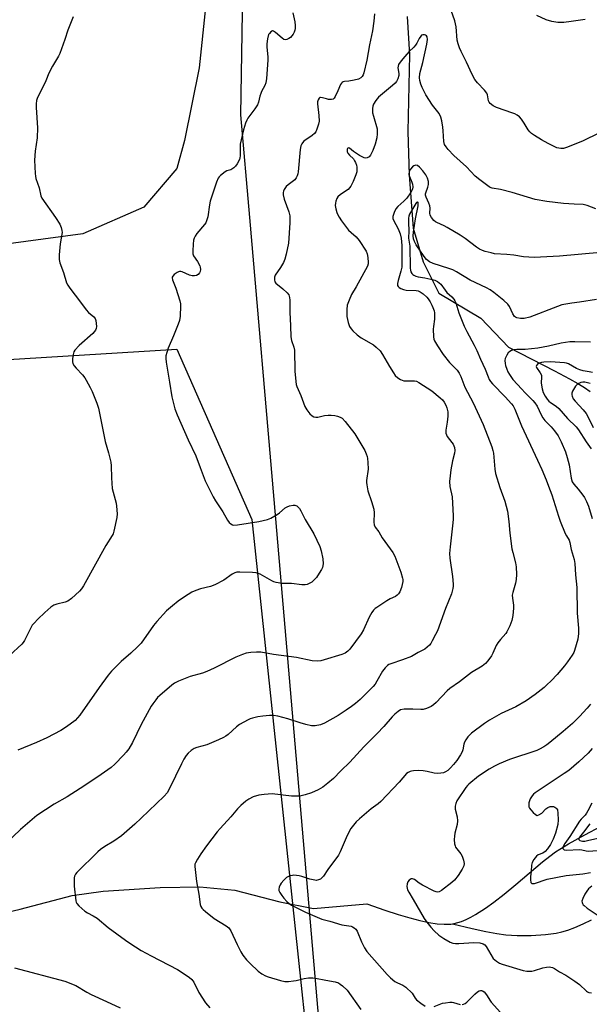
# Model space of a CAD drawing. Units: inches. Extents: x 1201768 to 1207768, y 529456 to 533456.
# Drawn here: x 1205952 to 1206176, y 529763 to 530150 of the extents above; entities that cross this region are included whole.
import ezdxf

# ---------------------------------------------------------------- set-up
doc = ezdxf.new("R2010")
doc.units = ezdxf.units.IN
doc.header["$MEASUREMENT"] = 0
for name, color, linetype in [('HYDRO-Single Line Stream', 4, 'Continuous'), ('NTRL-Farm Land', 3, 'Continuous'), ('NTRL-Pasture Land', 2, 'Continuous'), ('NTRL-Trees', 3, 'Continuous'), ('Undefined', 1, 'Continuous')]:
    doc.layers.add(name, color=color, linetype=linetype)

msp = doc.modelspace()

# ---------------------------------------------------------------- linework, layer by layer
at = {"layer": 'HYDRO-Single Line Stream'}
for points in [[(1206104.66, 530151.29), (1206105.57, 530136.27), (1206104.93, 530106.13), (1206105.39, 530088.94), (1206107, 530068.03), (1206110.95, 530054.85), (1206117.1, 530042.44), (1206133.53, 530032.68), (1206144.41, 530021.17), (1206162.53, 530011.95), (1206168.49, 530008.79), (1206171.69, 530006.95), (1206174.37, 530005.28), (1206176.59, 530003.75)], [(1206122.47, 529794.28), (1206123.14, 529794.39), (1206124.55, 529794.74), (1206126, 529795.23), (1206127.8, 529795.98), (1206129.65, 529796.89), (1206131.54, 529797.95), (1206135.44, 529800.44), (1206138.75, 529802.81), (1206142.74, 529805.91), (1206147.33, 529809.7), (1206157.86, 529818.62), (1206160.69, 529820.88), (1206162.98, 529822.56), (1206168.02, 529825.73), (1206174.43, 529829.32), (1206180.89, 529832.7), (1206201.19, 529843.03), (1206207.06, 529846.09), (1206214.21, 529845.71), (1206219.62, 529843.44), (1206229.49, 529842.55), (1206234.08, 529844.84), (1206238.92, 529847.8)], [(1205920.67, 529792.59), (1205952.42, 529800.03), (1205972.88, 529805.4), (1205985.02, 529807.16), (1206007.52, 529808.58), (1206023.06, 529808.79), (1206036.83, 529807.47), (1206054.52, 529802.86), (1206067.82, 529800.27), (1206088.74, 529802.17), (1206095.83, 529799.68), (1206101.12, 529797.92), (1206105.6, 529796.56), (1206109.6, 529795.5), (1206113.1, 529794.76), (1206116.4, 529794.27), (1206119.21, 529794.08), (1206121.79, 529794.18), (1206122.47, 529794.28)], [(1206122.47, 529794.28), (1206130.12, 529792.44), (1206135.49, 529791.25), (1206139.83, 529790.42), (1206143.42, 529789.9), (1206147.83, 529789.65), (1206153.42, 529789.68), (1206159.02, 529790.03), (1206163.21, 529790.56), (1206165.42, 529791.06), (1206167.8, 529791.8), (1206170.61, 529792.85), (1206173.85, 529794.25), (1206177.13, 529795.81)]]:
    msp.add_lwpolyline(points, dxfattribs=at)
at = {"layer": 'NTRL-Farm Land'}
msp.add_lwpolyline([(1206049.83, 530374.81), (1206036.96, 530351.22), (1206036.05, 530257.52), (1206022.75, 530131.18), (1206017.06, 530102.56), (1206013.99, 530091.46), (1206001.04, 530076.29), (1205977.05, 530065.76), (1205925.31, 530058.82), (1205765.61, 530041.85), (1205646.95, 530036.36)], dxfattribs=at)
at = {"layer": 'NTRL-Pasture Land'}
msp.add_polyline3d([(1206043.54, 529953.42, 0), (1206083.72, 529572.99, 0), (1206094.95, 529456.31, 0), (1205764.76, 529456.35, 0), (1205762.69, 529457.53, 0), (1205756.25, 529461.2, 0), (1205748.84, 529465.35, 0), (1205740.53, 529469.5, 0), (1205734.01, 529471.87, 0), (1205725.41, 529473.65, 0), (1205714.15, 529474.25, 0), (1205704.07, 529474.54, 0), (1205680.64, 529473.36, 0), (1205665.52, 529471.87, 0), (1205655.14, 529469.2, 0), (1205649.21, 529466.24, 0), (1205644.17, 529461.79, 0), (1205641.19, 529457.53, 0), (1205640.38, 529456.36, 0), (1205409.97, 529456.38, 0), (1205409.96, 529457.53, 0), (1205403.24, 529982.89, 0), (1206014.07, 530020.4, 0)], close=True, dxfattribs=at)
at = {"layer": 'NTRL-Trees'}
msp.add_polyline3d([(1206237.81, 530405.72, 0), (1206270.99, 530360.01, 0), (1206383.63, 530237.21, 0), (1206553.79, 530137.81, 0), (1206613.63, 530077.96, 0), (1206632.37, 530023.04, 0), (1206666.3, 529934.34, 0), (1206697.42, 529915.19, 0), (1206740.32, 529913.94, 0), (1206764, 529873.96, 0), (1206753.41, 529797.43, 0), (1206608.85, 529802.68, 0), (1206592.09, 529795.5, 0), (1206582.52, 529750.01, 0), (1206600.37, 529607.31, 0), (1206614.24, 529513.75, 0), (1206622.75, 529456.26, 0), (1206101.97, 529456.31, 0), (1206069.85, 529756.71, 0), (1206052.27, 529961.27, 0), (1206042.73, 530072.3, 0), (1206039.26, 530112.63, 0), (1206043.44, 530370.26, 0)], dxfattribs=at)
at = {"layer": 'Undefined'}
for points, elevation in [([(1206180, 530105.38), (1206173.9, 530102.41), (1206167.71, 530099.93), (1206166.05, 530099.4), (1206165, 530099.34), (1206164.23, 530099.46), (1206163.44, 530099.72), (1206160.05, 530101.42), (1206157.5, 530102.85), (1206154.74, 530104.52), (1206153.54, 530105.34), (1206152.92, 530105.91), (1206152.21, 530106.78), (1206150.68, 530109.34), (1206149.55, 530111), (1206148.8, 530111.82), (1206147.93, 530112.45), (1206146.98, 530112.99), (1206146.17, 530113.32), (1206139.69, 530115.47), (1206138.44, 530116.18), (1206137.32, 530117.05), (1206136.8, 530117.67), (1206136.6, 530118.16), (1206136.15, 530120.51), (1206135.91, 530121.18), (1206135.09, 530122.35), (1206132.25, 530125.25), (1206131.24, 530126.58), (1206130.2, 530128.51), (1206128.01, 530133.38), (1206125.84, 530137.63), (1206125.23, 530138.98), (1206124.68, 530140.65), (1206124.34, 530142.07), (1206123.85, 530147.34), (1206123.68, 530148.49), (1206123.38, 530149.61), (1206120.49, 530157.86)], 316), ([(1205973.22, 530151.23), (1205971.14, 530145.97), (1205969.96, 530142.26), (1205968.01, 530136.75), (1205967.51, 530135.72), (1205965.12, 530131.8), (1205963.63, 530129.08), (1205962.48, 530126.08), (1205961.81, 530124.53), (1205959.21, 530119.43), (1205958.9, 530118.34), (1205958.68, 530116.94), (1205958.71, 530115.54), (1205959.29, 530107.47), (1205959.07, 530103.58), (1205958.35, 530098.32), (1205958.01, 530094.77), (1205958.27, 530089.61), (1205958.39, 530088.47), (1205958.57, 530087.64), (1205959.89, 530083.94), (1205960.53, 530080.8), (1205960.9, 530079.82), (1205966.37, 530072.28), (1205968.06, 530069.62), (1205968.6, 530068.29), (1205968.85, 530067.17), (1205968.89, 530066.33), (1205968.08, 530061.89), (1205967.76, 530057.48), (1205967.73, 530055.73), (1205968.04, 530054.35), (1205969.39, 530050.59), (1205970.59, 530046.58), (1205971.11, 530045.58), (1205971.9, 530044.4), (1205976.19, 530038.89), (1205978.4, 530035.88), (1205979.34, 530034.84), (1205981.44, 530033.13), (1205981.93, 530032.47), (1205982.18, 530031.67), (1205982.33, 530030.51), (1205982.37, 530029.34), (1205982.28, 530028.5), (1205982.04, 530027.88), (1205981.58, 530027.24), (1205980.95, 530026.62), (1205975.58, 530021.9), (1205973.95, 530020.03), (1205973.54, 530019.34), (1205973.22, 530018.28), (1205972.97, 530016.59), (1205972.95, 530015.48), (1205973.14, 530014.72), (1205973.65, 530013.8), (1205974.39, 530012.93), (1205976.98, 530010.26), (1205977.78, 530009.19), (1205978.39, 530008.17), (1205979.94, 530005.3), (1205980.7, 530003.7), (1205982.61, 529999.12), (1205983.19, 529997.18), (1205985.84, 529984.04), (1205987.11, 529979.63), (1205988.02, 529975.93), (1205988.19, 529974.48), (1205988.32, 529969.79), (1205988.65, 529965.52), (1205988.93, 529964.09), (1205990.15, 529959.76), (1205990.35, 529958.6), (1205990.54, 529955.65), (1205990.45, 529954.2), (1205989.28, 529948.79), (1205988.94, 529947.69), (1205988.64, 529947.03), (1205986.09, 529943.13), (1205977.29, 529927.33), (1205976.53, 529926.07), (1205975.8, 529925.17), (1205972.54, 529922.25), (1205971.17, 529921.2), (1205970.14, 529920.8), (1205966.81, 529920.1), (1205965.65, 529919.65), (1205964.49, 529918.86), (1205962.07, 529916.74), (1205959.32, 529914.11), (1205957.9, 529912.63), (1205957.16, 529911.73), (1205956.41, 529910.42), (1205954.1, 529905.74), (1205953.64, 529905.01), (1205953.06, 529904.35), (1205948.22, 529899.92)], 320), ([(1206059.66, 530152.74), (1206060.41, 530149.28), (1206060.56, 530147.79), (1206060.58, 530146.6), (1206060.5, 530146.02), (1206060.22, 530145.21), (1206059.8, 530144.43), (1206059.31, 530143.7), (1206058.71, 530143.12), (1206058.04, 530142.66), (1206057.34, 530142.31), (1206056.65, 530142.19), (1206056.17, 530142.33), (1206055.47, 530142.78), (1206052.87, 530145.11), (1206052.06, 530145.63), (1206051.63, 530145.64), (1206050.99, 530145.29), (1206050.42, 530144.7), (1206050.14, 530144.23), (1206049.67, 530142.58), (1206049.38, 530140.58), (1206049.41, 530139.42), (1206049.79, 530135.36), (1206049.81, 530134.13), (1206049.24, 530126.95), (1206049, 530125.23), (1206048.64, 530124.2), (1206047.39, 530121.86), (1206047.04, 530121.05), (1206046.68, 530119.93), (1206046.18, 530117.65), (1206045.77, 530116.61), (1206044.72, 530114.96), (1206041.91, 530111.28), (1206041.52, 530110.55), (1206041.02, 530109.3), (1206040.26, 530106.76), (1206039, 530101.11), (1206038.89, 530099.67), (1206038.94, 530096.47), (1206038.85, 530095.68), (1206038.66, 530095.02), (1206037.71, 530093.31), (1206037.06, 530092.39), (1206036.5, 530091.78), (1206035.33, 530091.05), (1206033.74, 530090.55), (1206033.01, 530090.17), (1206031.21, 530088.78), (1206030.62, 530088.18), (1206030.3, 530087.72), (1206029.64, 530086.13), (1206027.15, 530078.65), (1206026.87, 530077.21), (1206026.24, 530072.52), (1206025.75, 530070.89), (1206025.38, 530070.13), (1206024.91, 530069.42), (1206021.83, 530065.91), (1206021.19, 530064.92), (1206020.83, 530064.13), (1206020.63, 530063.27), (1206020.47, 530061.79), (1206020.28, 530059.1), (1206020.33, 530057.95), (1206020.6, 530057.2), (1206022.15, 530054.91), (1206023.06, 530053.17), (1206023.22, 530052.64), (1206023.3, 530051.78), (1206023.19, 530050.93), (1206023, 530050.42), (1206022.47, 530049.82), (1206021.76, 530049.43), (1206020.94, 530049.29), (1206020.08, 530049.31), (1206018.96, 530049.56), (1206016.09, 530050.9), (1206015.6, 530051.03), (1206015.12, 530051.05), (1206014.62, 530050.9), (1206014.13, 530050.64), (1206012.98, 530049.78), (1206012.41, 530049.19), (1206012.19, 530048.76), (1206012.16, 530048.53), (1206012.3, 530047.76), (1206013.65, 530044.37), (1206015.19, 530039.43), (1206015.47, 530038.28), (1206015.52, 530037.43), (1206015.32, 530033.37), (1206015.07, 530031.67), (1206014.59, 530030.3), (1206012.75, 530025.72), (1206010.59, 530020.8), (1206010.04, 530019.14), (1206009.74, 530017.77), (1206009.7, 530016.8), (1206009.86, 530015.33), (1206011.09, 530007.39), (1206012.09, 530001.71), (1206012.46, 530000.03), (1206013.29, 529996.97), (1206014.14, 529994.55), (1206018.49, 529984.71), (1206021.5, 529978.47), (1206023.17, 529973.89), (1206025.23, 529968.64), (1206028.37, 529962.25), (1206029.24, 529960.73), (1206032.08, 529956.38), (1206033.91, 529953.15), (1206034.65, 529952.24), (1206035.26, 529951.65), (1206035.94, 529951.23), (1206036.46, 529951.13), (1206037.88, 529951.23), (1206046.33, 529952.54), (1206049.67, 529953.32), (1206050.99, 529953.87), (1206053.5, 529955.34), (1206054.44, 529956.03), (1206056.64, 529957.95), (1206057.36, 529958.41), (1206058.38, 529958.77), (1206059.73, 529959.01), (1206060.5, 529959), (1206061.2, 529958.7), (1206062.21, 529957.72), (1206062.85, 529956.77), (1206064.53, 529953.4), (1206067.88, 529947.75), (1206070.25, 529942.71), (1206070.8, 529941.06), (1206071.43, 529937.93), (1206071.55, 529935.89), (1206071.27, 529934.51), (1206070.94, 529933.74), (1206070.06, 529932.27), (1206068.95, 529930.61), (1206068.22, 529929.73), (1206067.08, 529928.78), (1206066.11, 529928.13), (1206065.34, 529927.82), (1206064.54, 529927.7), (1206063.15, 529927.72), (1206059.08, 529928.23), (1206055.3, 529928.25), (1206053.05, 529928.63), (1206052.23, 529928.87), (1206051.43, 529929.23), (1206046.79, 529931.81), (1206046, 529932.19), (1206045.18, 529932.44), (1206043.74, 529932.57), (1206038.76, 529932.66), (1206037.61, 529932.6), (1206036.81, 529932.39), (1206035.84, 529931.83), (1206032.54, 529929.48), (1206028.92, 529927.69), (1206027.32, 529927.07), (1206023.33, 529926.15), (1206021.47, 529925.45), (1206019.91, 529924.76), (1206017.04, 529923), (1206014.53, 529921.19), (1206012.3, 529919.43), (1206009.91, 529917.39), (1206006.1, 529913.27), (1206004.82, 529911.69), (1206000, 529904.71)], 318), ([(1206091.71, 530152.43), (1206091.46, 530149.5), (1206090.93, 530145.75), (1206089.76, 530140.18), (1206088.78, 530134.13), (1206087.6, 530129.17), (1206087.3, 530128.34), (1206086.91, 530127.73), (1206086.34, 530127.25), (1206085.44, 530126.74), (1206083.76, 530126.26), (1206081.69, 530125.9), (1206079.93, 530125.72), (1206079.48, 530125.62), (1206079.08, 530125.42), (1206078.73, 530125.06), (1206078.45, 530124.6), (1206077.38, 530122.05), (1206076.35, 530119.89), (1206075.89, 530119.2), (1206075.51, 530118.87), (1206074.8, 530118.69), (1206073.72, 530118.74), (1206072.89, 530118.9), (1206071.29, 530119.39), (1206070.53, 530119.49), (1206070.31, 530119.44), (1206069.95, 530119.17), (1206069.55, 530118.5), (1206069.32, 530117.7), (1206069.31, 530116.91), (1206069.86, 530112.42), (1206069.98, 530110.13), (1206069.79, 530108.98), (1206069.13, 530106.99), (1206068.64, 530105.93), (1206068.11, 530105.28), (1206067.24, 530104.56), (1206064, 530102.22), (1206063.42, 530101.65), (1206063.13, 530101.18), (1206062.84, 530100.39), (1206062.59, 530098.97), (1206061.71, 530090.26), (1206061.58, 530089.4), (1206061.35, 530088.58), (1206060.96, 530087.8), (1206060.42, 530087.12), (1206057.86, 530085.15), (1206057.05, 530084.38), (1206056.26, 530083.3), (1206055.95, 530082.59), (1206055.87, 530082.05), (1206055.9, 530081.19), (1206056.2, 530079.46), (1206058.04, 530074.52), (1206058.45, 530072.84), (1206058.48, 530070.17), (1206057.94, 530062.19), (1206057.09, 530057.86), (1206056.56, 530055.88), (1206055.94, 530054.56), (1206054.78, 530052.52), (1206052.74, 530049.49), (1206052.48, 530048.73), (1206052.38, 530047.69), (1206052.52, 530046.98), (1206053, 530046.35), (1206055.76, 530044.19), (1206057.43, 530042.64), (1206058.02, 530041.75), (1206058.37, 530040.78), (1206058.53, 530039.68), (1206058.46, 530034.92), (1206058.78, 530029.55), (1206058.89, 530025.29), (1206059.14, 530023.8), (1206060.03, 530021.16), (1206060.24, 530020.04), (1206060.37, 530011.71), (1206060.81, 530007.68), (1206061, 530006.55), (1206061.23, 530005.75), (1206062.79, 530002.19), (1206064.43, 529997.84), (1206065.13, 529996.57), (1206066.38, 529994.95), (1206067.19, 529994.16), (1206067.89, 529993.82), (1206068.65, 529993.67), (1206069.44, 529993.67), (1206072.16, 529994.31), (1206073.56, 529994.44), (1206074.69, 529994.44), (1206076.13, 529994.3), (1206077.25, 529994.1), (1206078.33, 529993.69), (1206079.07, 529993.23), (1206080.27, 529991.96), (1206084.08, 529987.1), (1206087.91, 529980.52), (1206088.51, 529979.23), (1206088.89, 529978.18), (1206089.07, 529977.33), (1206089.2, 529975.84), (1206089.27, 529973.15), (1206088.65, 529968.76), (1206088.62, 529967.89), (1206088.71, 529967.07), (1206089.19, 529964.6), (1206090.61, 529960.53), (1206091.51, 529957.42), (1206091.6, 529956.02), (1206091.49, 529952.38), (1206091.64, 529951.31), (1206092.08, 529950.4), (1206093.42, 529948.47), (1206094.84, 529946.15), (1206098.92, 529940.42), (1206099.74, 529938.9), (1206102.09, 529932.62), (1206102.81, 529930.35), (1206102.89, 529929.79), (1206102.86, 529928.98), (1206102.39, 529926.65), (1206101.67, 529924.88), (1206101.22, 529924.13), (1206100.71, 529923.59), (1206100, 529923.13), (1206097.91, 529922.14), (1206096.64, 529921.39), (1206092.71, 529918.81), (1206092.02, 529918.29), (1206091.41, 529917.69), (1206090.74, 529916.73), (1206089.72, 529914.93), (1206087.42, 529909.94), (1206086.58, 529908.43), (1206082.13, 529902.33), (1206081.34, 529901.51), (1206080.19, 529900.75), (1206078.87, 529900.23), (1206072.01, 529898.12), (1206070.65, 529897.81), (1206069.29, 529897.66), (1206067.28, 529897.81), (1206061.08, 529899.07), (1206051.99, 529900.28), (1206047.1, 529901.21), (1206045.4, 529901.22), (1206043.14, 529901.07), (1206041.25, 529900.72), (1206039.82, 529900.31), (1206037.29, 529899.18), (1206028.74, 529894.86), (1206025.8, 529893.53), (1206024.17, 529892.92), (1206019.24, 529891.56), (1206014.68, 529889.8), (1206013.15, 529889.03), (1206012, 529888.13), (1206007.33, 529884.1), (1206006.48, 529883.29), (1206005.74, 529882.44), (1206004.54, 529880.87), (1206003.91, 529879.9), (1206000, 529872.74)], 316), ([(1206174.57, 530150.13), (1206169.16, 530149.33), (1206166.23, 530149.04), (1206163.86, 530149), (1206161.56, 530149.44), (1206159.31, 530150.09), (1206155.55, 530151.73)], 318), ([(1206178.83, 530075.67), (1206175.42, 530076.95), (1206173.77, 530077.33), (1206170.36, 530077.43), (1206166.08, 530077.73), (1206159.57, 530078.49), (1206155.01, 530079.36), (1206145.95, 530082.1), (1206141.33, 530083.29), (1206138.06, 530083.78), (1206137.32, 530084.03), (1206136.82, 530084.3), (1206133.14, 530087.06), (1206131.36, 530088.53), (1206127.95, 530092.19), (1206122.93, 530096.65), (1206120.79, 530098.95), (1206119.89, 530100.04), (1206119.36, 530100.97), (1206119.01, 530102.21), (1206118.81, 530106.37), (1206118.67, 530107.84), (1206118.31, 530110.34), (1206117.9, 530111.78), (1206117.19, 530113.11), (1206114.58, 530116.46), (1206111.91, 530120.58), (1206110.47, 530123.34), (1206109.99, 530124.71), (1206109.6, 530126.11), (1206109.45, 530127.24), (1206109.63, 530128.94), (1206110.76, 530133.28), (1206112.32, 530140.43), (1206112.57, 530142.24), (1206112.44, 530143.31), (1206112.22, 530143.71), (1206111.87, 530143.95), (1206111.43, 530144.07), (1206110.74, 530144.1), (1206110.31, 530143.97), (1206109.93, 530143.66), (1206109.32, 530142.74), (1206108.47, 530140.89), (1206107.95, 530140.03), (1206107.27, 530139.27), (1206105.39, 530137.53), (1206103.64, 530135.63), (1206102.19, 530133.87), (1206101.27, 530132.49), (1206101.02, 530131.79), (1206100.97, 530131.12), (1206101.28, 530128.96), (1206101.3, 530128.15), (1206100.98, 530126.8), (1206100.47, 530125.82), (1206099.89, 530125.16), (1206098.8, 530124.16), (1206093.31, 530119.56), (1206092.25, 530118.24), (1206091.41, 530116.8), (1206091.15, 530116), (1206091.01, 530115.16), (1206090.95, 530114.3), (1206091, 530113.45), (1206091.32, 530112.06), (1206092.76, 530107.14), (1206092.88, 530106.31), (1206092.87, 530105.2), (1206092.67, 530103.54), (1206092, 530101.04), (1206091.06, 530098.57), (1206090.18, 530096.76), (1206089.64, 530096.16), (1206088.94, 530095.77), (1206088.18, 530095.63), (1206087.65, 530095.73), (1206086.86, 530096.08), (1206085.83, 530096.7), (1206083.57, 530098.22), (1206081.91, 530099.5), (1206081.38, 530099.65), (1206081.14, 530099.42), (1206081.01, 530099.02), (1206080.99, 530098.53), (1206081.08, 530098.03), (1206081.28, 530097.54), (1206081.88, 530096.78), (1206083.48, 530095.27), (1206083.95, 530094.58), (1206084.3, 530093.84), (1206084.66, 530092.8), (1206084.83, 530092.01), (1206084.88, 530091.24), (1206084.78, 530090.21), (1206084.44, 530089.08), (1206083.39, 530086.37), (1206082.46, 530084.57), (1206081.95, 530083.86), (1206081.37, 530083.31), (1206078.41, 530081.28), (1206077.38, 530080.35), (1206076.99, 530079.66), (1206076.61, 530078.63), (1206076.42, 530077.83), (1206076.35, 530077.02), (1206076.54, 530075.63), (1206076.9, 530074.26), (1206077.2, 530073.52), (1206077.84, 530072.36), (1206078.81, 530070.95), (1206081.59, 530067.26), (1206082.54, 530066.28), (1206084.57, 530064.57), (1206085.68, 530063.18), (1206088.53, 530059), (1206088.94, 530057.94), (1206089.17, 530056.52), (1206089.3, 530054.52), (1206089.24, 530053.96), (1206088.97, 530053.14), (1206084.58, 530044.96), (1206082.71, 530041.93), (1206081.75, 530039.74), (1206081.05, 530037.79), (1206080.85, 530036.08), (1206080.88, 530033.22), (1206081.36, 530030.94), (1206081.63, 530030.11), (1206081.98, 530029.37), (1206082.58, 530028.45), (1206083.25, 530027.61), (1206084.9, 530026.09), (1206086.54, 530024.9), (1206091.37, 530022.07), (1206092.48, 530021.14), (1206093.94, 530019.73), (1206094.95, 530018.35), (1206097.66, 530013.6), (1206099.23, 530011.07), (1206099.93, 530010.11), (1206100.98, 530009.08), (1206101.95, 530008.45), (1206103.33, 530008.01), (1206104.2, 530007.93), (1206107.48, 530007.96), (1206108.24, 530007.78), (1206109.14, 530007.34), (1206114.34, 530004), (1206117.65, 530001.29), (1206118.46, 530000.49), (1206119.13, 529999.59), (1206119.84, 529998.37), (1206120.22, 529997.34), (1206120.57, 529995.73), (1206120.61, 529994.02), (1206120.41, 529991.71), (1206119.76, 529988.54), (1206119.79, 529987.38), (1206120.03, 529986.73), (1206120.4, 529986.07), (1206122.21, 529983.73), (1206122.68, 529982.99), (1206123.17, 529981.69), (1206123.32, 529980.6), (1206123.21, 529979.49), (1206122.45, 529976.43), (1206121.83, 529972.92), (1206121.49, 529970.6), (1206121.29, 529968.32), (1206121.45, 529966.42), (1206122.36, 529962.34), (1206122.68, 529954.85), (1206122.66, 529953.4), (1206122.47, 529950.92), (1206121.49, 529942.59), (1206121.27, 529940.04), (1206121.41, 529938.19), (1206122.46, 529930.91), (1206122.73, 529927.98), (1206122.72, 529927.1), (1206122.6, 529926.27), (1206122.02, 529924.08), (1206119.69, 529918.32), (1206116.49, 529909.57), (1206115.81, 529908.1), (1206114.47, 529905.59), (1206113.89, 529904.63), (1206113.35, 529903.94), (1206112.5, 529903.11), (1206111.56, 529902.39), (1206108.95, 529901.01), (1206106.27, 529899.46), (1206102.81, 529898.09), (1206098.19, 529896.64), (1206097.46, 529896.32), (1206096.87, 529895.95), (1206095.9, 529895), (1206094.89, 529893.69), (1206092.74, 529889.73), (1206091.98, 529888.53), (1206091.29, 529887.62), (1206086.19, 529882.6), (1206084.3, 529880.93), (1206082.75, 529879.74), (1206080.67, 529878.29), (1206077.49, 529876.28), (1206072.1, 529873.28), (1206070.5, 529872.56), (1206068.46, 529872.14), (1206067.01, 529872.18), (1206064.71, 529872.64), (1206062.54, 529873.3), (1206057.67, 529874.96), (1206053.69, 529875.96), (1206051.98, 529876.3), (1206050.51, 529876.29), (1206047.83, 529875.98), (1206045.88, 529875.67), (1206043.83, 529875.22), (1206042.85, 529874.9), (1206042.05, 529874.53), (1206038.7, 529872.69), (1206037.53, 529871.79), (1206034.22, 529868.8), (1206033.32, 529868.13), (1206032.39, 529867.56), (1206030.36, 529866.64), (1206025.77, 529864.75), (1206021.88, 529863.71), (1206020.8, 529863.3), (1206019.68, 529862.53), (1206018.47, 529861.42), (1206017.76, 529860.51), (1206016.82, 529859.02), (1206015.81, 529857.22), (1206011.18, 529847.51), (1206010.21, 529845.8), (1206009.07, 529844.55), (1206000, 529835.84)], 314), ([(1206180.69, 530058.42), (1206164.53, 530056.96), (1206154.54, 530056.5), (1206150.31, 530056.74), (1206146.62, 530057.38), (1206143.8, 530057.71), (1206139.01, 530058), (1206137.61, 530058.27), (1206135.32, 530058.9), (1206134.2, 530059.28), (1206133.09, 530059.81), (1206131.87, 530060.62), (1206127.37, 530063.94), (1206125.4, 530065.24), (1206120.36, 530068.36), (1206119.23, 530068.94), (1206116.28, 530070.23), (1206115.77, 530070.54), (1206115.11, 530071.11), (1206114.14, 530072.23), (1206113.61, 530073.21), (1206113.53, 530073.98), (1206113.61, 530075.91), (1206113.51, 530076.78), (1206113.14, 530077.86), (1206112.07, 530080.23), (1206111.85, 530081.02), (1206111.83, 530081.52), (1206111.92, 530082.01), (1206112.78, 530084.23), (1206113.04, 530085.27), (1206113.02, 530086.39), (1206112.64, 530087.77), (1206111.97, 530088.97), (1206110.8, 530090.57), (1206109.45, 530092.08), (1206108.62, 530092.72), (1206107.96, 530092.79), (1206107.3, 530092.58), (1206106.66, 530092.16), (1206105.89, 530091.29), (1206105.42, 530090.28), (1206105.29, 530089.22), (1206105.5, 530088.39), (1206106.49, 530086.19), (1206106.74, 530085.39), (1206106.87, 530084.32), (1206106.69, 530083.35), (1206105.91, 530081.9), (1206104.5, 530079.91), (1206103.33, 530078.72), (1206100.96, 530076.57), (1206100.2, 530075.71), (1206099.46, 530074.19), (1206099, 530072.57), (1206099, 530071.87), (1206099.19, 530071.17), (1206101.01, 530067.8), (1206101.85, 530065.78), (1206102.21, 530064.07), (1206102.55, 530061.25), (1206102.46, 530057.63), (1206102.55, 530054.08), (1206102.5, 530052.67), (1206102.16, 530051.08), (1206101.02, 530047.39), (1206100.82, 530046.23), (1206100.84, 530045.44), (1206101.04, 530045.02), (1206101.41, 530044.69), (1206102.11, 530044.27), (1206103.16, 530043.85), (1206104.28, 530043.66), (1206108.09, 530043.47), (1206108.96, 530043.33), (1206109.75, 530043.03), (1206110.89, 530042.23), (1206112.36, 530040.89), (1206112.92, 530040.25), (1206113.68, 530039.05), (1206114.35, 530037.79), (1206114.77, 530036.79), (1206115.2, 530035.5), (1206115.36, 530034.7), (1206115.41, 530033.61), (1206115.35, 530032.25), (1206114.94, 530029.4), (1206114.89, 530028.23), (1206115.02, 530025.28), (1206115.16, 530024.41), (1206115.41, 530023.67), (1206116.51, 530021.67), (1206118.71, 530018.27), (1206121.27, 530015.14), (1206124.34, 530012.14), (1206125.12, 530010.99), (1206125.71, 530009.71), (1206127.32, 530005.43), (1206130.54, 529999.33), (1206134.54, 529990.76), (1206137.91, 529981.94), (1206138.31, 529980.58), (1206138.51, 529979.43), (1206139.05, 529973.2), (1206139.34, 529971.46), (1206141.08, 529965.93), (1206143.06, 529960.56), (1206144.1, 529956.72), (1206144.64, 529952.64), (1206144.99, 529948.04), (1206145.84, 529941.83), (1206146.11, 529940.36), (1206147.21, 529936.33), (1206147.51, 529934.78), (1206147.61, 529931.8), (1206147.51, 529929.74), (1206147.2, 529928.35), (1206146.12, 529924.7), (1206145.92, 529923.56), (1206145.98, 529922.4), (1206146.42, 529919.64), (1206146.49, 529918.55), (1206146.18, 529915.63), (1206145.81, 529913.62), (1206144.98, 529911.51), (1206143.86, 529909.22), (1206143.37, 529908.53), (1206141.28, 529906.17), (1206140.23, 529904.82), (1206139.65, 529903.81), (1206138.28, 529900.83), (1206137.73, 529899.78), (1206136.38, 529897.82), (1206135.42, 529896.73), (1206134.06, 529895.7), (1206129.9, 529893.11), (1206125.24, 529889.46), (1206121.41, 529886.86), (1206120.36, 529885.9), (1206115.97, 529881.36), (1206114.95, 529880.41), (1206114.05, 529879.77), (1206112.24, 529878.97), (1206110.89, 529878.61), (1206110.04, 529878.58), (1206106.87, 529878.79), (1206103.39, 529878.71), (1206102.02, 529878.46), (1206101.06, 529877.88), (1206099.72, 529876.77), (1206098.66, 529875.76), (1206095.42, 529871.87), (1206092.83, 529869.15), (1206087.55, 529863.85), (1206082.1, 529857.92), (1206078.55, 529854.44), (1206075.66, 529851.46), (1206073.46, 529849.6), (1206071.41, 529848.01), (1206069.65, 529847), (1206067.02, 529845.76), (1206064.47, 529844.98), (1206062.46, 529844.52), (1206061.08, 529844.46), (1206059.13, 529844.53), (1206051.52, 529845.36), (1206048.31, 529845.18), (1206046.29, 529844.91), (1206044.08, 529844.21), (1206042.34, 529843.32), (1206041.17, 529842.51), (1206039.16, 529840.76), (1206037.9, 529839.53), (1206035.27, 529836.41), (1206031.03, 529831.79), (1206029.88, 529830.42), (1206025.72, 529824.97), (1206023.47, 529821.83), (1206022.11, 529819.7), (1206021.33, 529818.22), (1206021.17, 529817.71), (1206021.1, 529816.85), (1206021.44, 529813.29), (1206021.75, 529810.92), (1206022.68, 529805.97), (1206023.18, 529801.86), (1206023.44, 529801.08), (1206023.83, 529800.45), (1206024.38, 529799.84), (1206025.26, 529799.08), (1206028.73, 529796.38), (1206033.46, 529793.52), (1206034.49, 529792.66), (1206035.23, 529791.54), (1206037.73, 529786.11), (1206039.21, 529783.2), (1206039.98, 529781.94), (1206041.46, 529780.14), (1206042.87, 529778.66), (1206046.08, 529775.66), (1206047.47, 529774.63), (1206048.95, 529773.8), (1206050, 529773.35), (1206054.79, 529771.96), (1206056.49, 529771.6), (1206057.9, 529771.59), (1206059.87, 529771.77), (1206060.99, 529771.96), (1206064.05, 529772.78), (1206065.75, 529772.98), (1206067.47, 529773.04), (1206068.62, 529772.91), (1206072.62, 529772.03), (1206076.31, 529771.39), (1206077.56, 529770.98), (1206078.27, 529770.53), (1206079.15, 529769.82), (1206081.03, 529768.09), (1206086.43, 529760.49)], 312), ([(1206179.09, 530040), (1206172.44, 530038.9), (1206169.34, 530038.56), (1206165.42, 530037.82), (1206163.74, 530037.26), (1206152.92, 530033.07), (1206150.61, 530032.53), (1206149.16, 530032.44), (1206147.76, 530032.74), (1206147.26, 530032.97), (1206146.87, 530033.29), (1206146.2, 530034.32), (1206144.81, 530037.24), (1206144.16, 530038.19), (1206142.65, 530039.55), (1206138.75, 530042.67), (1206137.32, 530043.71), (1206135.82, 530044.52), (1206129.42, 530047.61), (1206124.06, 530050.83), (1206122.58, 530051.63), (1206121.04, 530052.23), (1206114.79, 530054.11), (1206113.39, 530054.78), (1206112.22, 530055.75), (1206111.32, 530056.9), (1206108.15, 530061.5), (1206107.46, 530062.79), (1206107.11, 530063.89), (1206107.01, 530065.04), (1206107.11, 530066.51), (1206107.93, 530071.75), (1206108.92, 530076.84), (1206109, 530077.64), (1206108.95, 530078.08), (1206108.72, 530078.35), (1206108.5, 530078.33), (1206108.25, 530078.13), (1206107.96, 530077.73), (1206105.53, 530073.57), (1206105.21, 530072.74), (1206105.1, 530071.92), (1206105.12, 530070.23), (1206105.33, 530067.05), (1206105.17, 530064.08), (1206105.6, 530060.92), (1206105.84, 530052.36), (1206105.9, 530051.57), (1206106.06, 530050.83), (1206106.41, 530050.15), (1206106.78, 530049.78), (1206107.26, 530049.48), (1206108.06, 530049.14), (1206108.89, 530048.9), (1206111.53, 530048.53), (1206113.87, 530048.03), (1206115.56, 530047.54), (1206116.55, 530047.07), (1206117.24, 530046.58), (1206117.85, 530045.98), (1206119.53, 530043.6), (1206120.27, 530042.7), (1206122.16, 530040.97), (1206122.92, 530040.14), (1206123.36, 530039.44), (1206123.7, 530038.67), (1206124.96, 530034.67), (1206127.01, 530029.46), (1206128.04, 530027.31), (1206131.01, 530021.94), (1206132.04, 530019.88), (1206133.48, 530016.42), (1206135.33, 530012.59), (1206136.41, 530009.53), (1206136.87, 530008.45), (1206137.41, 530007.65), (1206138.17, 530006.79), (1206143.11, 530001.68), (1206145.64, 529998.96), (1206146.33, 529998.07), (1206147.02, 529996.78), (1206149.52, 529990.21), (1206155.92, 529976.79), (1206157.59, 529973.08), (1206159.31, 529968.96), (1206160.26, 529966.55), (1206161.47, 529963.13), (1206164.17, 529954.69), (1206164.85, 529952.76), (1206166.75, 529947.92), (1206167.26, 529946.89), (1206168.29, 529945.19), (1206168.64, 529944.29), (1206169.12, 529941.58), (1206170.36, 529937.68), (1206170.61, 529936.07), (1206170.77, 529931.54), (1206171.28, 529926.64), (1206171.48, 529916.51), (1206172.03, 529910.55), (1206171.98, 529908.57), (1206171.73, 529906.33), (1206170.43, 529901.77), (1206170.1, 529901), (1206169.51, 529900), (1206167.69, 529897.33), (1206166.43, 529895.74), (1206163.66, 529892.41), (1206161.24, 529889.88), (1206159.58, 529888.25), (1206158.49, 529887.32), (1206154.9, 529884.5), (1206151.48, 529882.02), (1206147.36, 529879.68), (1206141.61, 529876.98), (1206137.05, 529874.39), (1206135.09, 529873.11), (1206129.86, 529869.27), (1206129.24, 529868.67), (1206128.52, 529867.8), (1206127.7, 529866.67), (1206127.13, 529865.72), (1206126.87, 529864.97), (1206126.57, 529862.69), (1206126.28, 529861.95), (1206125.56, 529860.72), (1206124.12, 529858.57), (1206122.86, 529856.94), (1206121.71, 529855.64), (1206120.62, 529854.63), (1206119.7, 529854.03), (1206118.97, 529853.71), (1206117.91, 529853.5), (1206116.54, 529853.42), (1206115.18, 529853.54), (1206112.5, 529854.17), (1206110.89, 529854.41), (1206109.22, 529854.54), (1206107.17, 529854.52), (1206106.31, 529854.39), (1206105.79, 529854.22), (1206105.05, 529853.86), (1206104.37, 529853.36), (1206101.44, 529850), (1206094.32, 529842.36), (1206093.24, 529841.42), (1206090.5, 529839.46), (1206085.89, 529835.63), (1206084.58, 529834.42), (1206083.46, 529833.13), (1206082.46, 529831.71), (1206081.06, 529829.07), (1206078.24, 529822.59), (1206077.59, 529821.28), (1206073.39, 529815.6), (1206071.67, 529812.97), (1206070.97, 529812.16), (1206070.49, 529811.85), (1206069.69, 529811.53), (1206068.84, 529811.36), (1206068.29, 529811.37), (1206066.33, 529811.77), (1206063.21, 529812.83), (1206062.12, 529813.11), (1206060.06, 529813.35), (1206059.48, 529813.32), (1206058.69, 529813.14), (1206057.94, 529812.85), (1206057.22, 529812.43), (1206056.11, 529811.42), (1206055.09, 529810.31), (1206054.61, 529809.6), (1206054.23, 529808.62), (1206054.12, 529807.86), (1206054.19, 529807.34), (1206054.51, 529806.6), (1206055.26, 529805.44), (1206056.16, 529804.33), (1206057.34, 529803.07), (1206058.2, 529802.31), (1206059.13, 529801.63), (1206060.92, 529800.62), (1206064.66, 529798.83), (1206071, 529796.1), (1206074.17, 529795.27), (1206078.9, 529793.8), (1206082.54, 529793.3), (1206083.07, 529793.11), (1206083.79, 529792.66), (1206084.43, 529792.09), (1206084.91, 529791.39), (1206086.71, 529787.1), (1206087.88, 529784.84), (1206088.75, 529783.39), (1206096.69, 529774.31), (1206098.04, 529773), (1206099.8, 529771.61), (1206100.75, 529771.07), (1206102.89, 529770.1), (1206104.03, 529769.27), (1206106.54, 529766.94), (1206107.03, 529766.3), (1206107.8, 529765), (1206108.35, 529764.38), (1206109.97, 529763.07), (1206111.69, 529761.89)], 310), ([(1206176.67, 530023.14), (1206170.55, 530023.36), (1206168.59, 530023.28), (1206165.21, 530022.75), (1206160.25, 530021.56), (1206156.07, 530020.79), (1206150.99, 530020.27), (1206147.79, 530020.23), (1206146.69, 530020.13), (1206145.64, 530019.91), (1206144.95, 530019.55), (1206144.39, 530018.97), (1206143.75, 530018.05), (1206143.36, 530017.31), (1206143.19, 530016.78), (1206143.09, 530015.94), (1206143.12, 530014.79), (1206143.3, 530013.93), (1206143.79, 530012.54), (1206144.26, 530011.45), (1206144.85, 530010.41), (1206146.23, 530008.5), (1206149.67, 530004.61), (1206150.87, 530003.33), (1206154.07, 530000.19), (1206154.83, 529999.32), (1206155.7, 529997.94), (1206157.26, 529994.56), (1206157.91, 529993.38), (1206158.74, 529992.36), (1206161.22, 529989.84), (1206162.54, 529988.22), (1206163.95, 529986.31), (1206165.24, 529984.01), (1206166.9, 529979.95), (1206167.59, 529977.73), (1206168.27, 529974.92), (1206169.09, 529969.7), (1206169.53, 529968.24), (1206170.16, 529967.23), (1206171.87, 529965.32), (1206173.73, 529963), (1206174.38, 529962.03), (1206175.16, 529960.5), (1206175.94, 529958.67), (1206177.31, 529953.73)], 308), ([(1206177.57, 530011.25), (1206176.13, 530011.46), (1206173.83, 530011.87), (1206172.47, 530012.22), (1206171.17, 530012.78), (1206168.07, 530014.64), (1206167.32, 530014.91), (1206166.51, 530015.05), (1206161.03, 530015.39), (1206158.33, 530015.27), (1206157.43, 530015.17), (1206156.59, 530014.96), (1206155.9, 530014.57), (1206155.43, 530014.05), (1206155.38, 530013.65), (1206155.53, 530013.21), (1206156.96, 530011.12), (1206157.41, 530010.15), (1206157.49, 530009.37), (1206157.34, 530007.12), (1206157.41, 530006.26), (1206157.74, 530004.81), (1206158.16, 530003.39), (1206158.88, 530001.88), (1206159.64, 530000.75), (1206160.39, 529999.93), (1206161.05, 529999.42), (1206163.17, 529998.04), (1206164.27, 529997.11), (1206167.73, 529993.11), (1206171.09, 529989.89), (1206171.98, 529988.72), (1206175, 529984.01), (1206176.96, 529981.14)], 306), ([(1206176.65, 530006.85), (1206175.59, 530007.18), (1206174.55, 530007.38), (1206173.76, 530007.44), (1206172.96, 530007.31), (1206172.19, 530006.97), (1206171.49, 530006.48), (1206170.87, 530005.87), (1206170.37, 530005.15), (1206169.67, 530003.86), (1206169.44, 530003.06), (1206169.44, 530002.51), (1206169.54, 530001.95), (1206169.96, 530000.88), (1206170.66, 529999.95), (1206173.89, 529996.5), (1206174.95, 529995.15), (1206175.64, 529993.96), (1206177.74, 529989.62)], 304), ([(1206000, 529904.71), (1205998.57, 529903.26), (1205995.87, 529900.75), (1205992.09, 529897.55), (1205988.3, 529893.74), (1205987.02, 529892.12), (1205983.51, 529887.24), (1205975.93, 529876.35), (1205973.98, 529874.25), (1205970.64, 529871.74), (1205968.43, 529870.3), (1205962.84, 529867.43), (1205958.77, 529865.55), (1205951.49, 529862.66)], 318), ([(1206176.66, 529880.69), (1206175.45, 529879.18), (1206172.38, 529875.79), (1206169.63, 529873.04), (1206166.03, 529869.95), (1206160.77, 529865.63), (1206159.6, 529864.73), (1206158.41, 529863.97), (1206156.7, 529862.99), (1206155.67, 529862.52), (1206144.89, 529858.93), (1206140.82, 529857.2), (1206139.02, 529856.34), (1206136.85, 529855.09), (1206132.69, 529852.35), (1206128.93, 529849.24), (1206128.32, 529848.64), (1206127.7, 529847.86), (1206124.2, 529842.63), (1206123.75, 529841.67), (1206123.48, 529840.55), (1206123.51, 529839.43), (1206124.3, 529836.36), (1206124.43, 529834.75), (1206124.27, 529833.34), (1206123.4, 529829.92), (1206123.19, 529828.78), (1206123.14, 529827.4), (1206123.26, 529825.74), (1206123.45, 529824.96), (1206123.68, 529824.47), (1206125.7, 529821.74), (1206126.25, 529820.83), (1206126.82, 529819.3), (1206127.03, 529818.04), (1206126.87, 529817.07), (1206126.29, 529815.76), (1206124.65, 529813.32), (1206123.25, 529811.45), (1206122.17, 529810.46), (1206118.18, 529807.4), (1206117.23, 529806.82), (1206116.48, 529806.69), (1206115.97, 529806.82), (1206115.18, 529807.15), (1206110.65, 529809.53), (1206109.36, 529810.3), (1206107.45, 529811.64), (1206106.69, 529811.9), (1206106.18, 529811.91), (1206105.74, 529811.75), (1206105.36, 529811.43), (1206104.89, 529810.77), (1206104.56, 529810.01), (1206104.47, 529808.97), (1206104.74, 529807.69), (1206105.23, 529806.72), (1206107.02, 529803.8), (1206111.35, 529796.41), (1206112.32, 529794.96), (1206113.86, 529792.88), (1206115.22, 529791.45), (1206117.12, 529789.79), (1206119.05, 529788.5), (1206121.53, 529787), (1206122.57, 529786.6), (1206123.62, 529786.48), (1206124.96, 529786.5), (1206128.84, 529786.83), (1206130.84, 529786.92), (1206133.14, 529786.75), (1206134.47, 529786.44), (1206135.11, 529785.99), (1206135.62, 529785.34), (1206138.49, 529780.65), (1206139.05, 529780.02), (1206139.73, 529779.5), (1206140.96, 529778.77), (1206142.03, 529778.31), (1206150.28, 529775.89), (1206151.7, 529775.64), (1206153.66, 529775.64), (1206154.75, 529775.86), (1206157.97, 529776.89), (1206159.38, 529777.2), (1206160.5, 529777.29), (1206161.77, 529777.05), (1206162.55, 529776.67), (1206164.55, 529775.41), (1206166.97, 529774.07), (1206170.57, 529771.67), (1206172.42, 529770.31), (1206175.13, 529767.79), (1206175.6, 529767.47), (1206176.09, 529767.25), (1206177.13, 529767.09)], 308), ([(1206000, 529872.74), (1205996.63, 529865.67), (1205995.14, 529863.16), (1205994.07, 529861.78), (1205993.1, 529860.68), (1205989.58, 529857.13), (1205988.15, 529855.84), (1205982.96, 529852.06), (1205976.05, 529847.46), (1205970.89, 529844.21), (1205965.82, 529841.33), (1205958.95, 529836.84), (1205952.57, 529831.42), (1205946.72, 529825.87)], 316), ([(1206177.33, 529863.26), (1206175.78, 529861.48), (1206172.08, 529858.02), (1206168.14, 529854.63), (1206166.36, 529853.38), (1206154.9, 529845.82), (1206154.28, 529845.27), (1206153.76, 529844.69), (1206153.01, 529843.5), (1206152.7, 529842.69), (1206152.51, 529841.88), (1206152.42, 529841.07), (1206152.5, 529840.3), (1206152.73, 529839.8), (1206153.24, 529839.11), (1206154.23, 529838.01), (1206155.06, 529837.25), (1206155.72, 529836.95), (1206156.39, 529837.09), (1206157.52, 529837.84), (1206159.19, 529839.49), (1206159.88, 529840), (1206160.9, 529840.43), (1206161.41, 529840.47), (1206162.18, 529840.37), (1206162.66, 529840.2), (1206163.09, 529839.92), (1206163.45, 529839.56), (1206163.69, 529839.11), (1206163.93, 529837.74), (1206164.04, 529835.13), (1206163.87, 529833.39), (1206163, 529829.92), (1206162.06, 529827.52), (1206160.96, 529825.47), (1206159.79, 529823.77), (1206158.83, 529822.68), (1206157.91, 529822.06), (1206156.12, 529821.36), (1206155.48, 529820.89), (1206154.46, 529819.57), (1206153.78, 529818.34), (1206153.54, 529817.35), (1206153.36, 529814.94), (1206153.06, 529812.77), (1206153.06, 529811.6), (1206153.22, 529810.57), (1206153.45, 529810.22), (1206153.61, 529810.13), (1206154.02, 529810.06), (1206154.75, 529810.14), (1206159.73, 529811.81), (1206167.11, 529813.33), (1206173.67, 529813.92), (1206176.74, 529814.49)], 306), ([(1206177.25, 529841.8), (1206175.73, 529838.73), (1206175.17, 529837.74), (1206174.64, 529837.08), (1206173.08, 529835.49), (1206172.38, 529834.59), (1206168.58, 529828.67), (1206166.6, 529825.91), (1206165.97, 529824.7), (1206165.85, 529824.25), (1206165.89, 529823.88), (1206166.07, 529823.6), (1206166.4, 529823.39), (1206167.16, 529823.24), (1206172.48, 529823.47), (1206173.35, 529823.41), (1206175.02, 529822.99), (1206175.76, 529822.9), (1206179.49, 529823.08)], 304), ([(1206000, 529835.84), (1205997.49, 529833.47), (1205992.24, 529828.91), (1205989.2, 529826.84), (1205985.75, 529824.7), (1205984.06, 529823.48), (1205982.98, 529822.55), (1205974.68, 529814.48), (1205974.18, 529813.8), (1205973.81, 529813.05), (1205973.65, 529812.33), (1205973.59, 529811.31), (1205973.69, 529809.11), (1205974.31, 529803.29), (1205974.46, 529802.75), (1205974.71, 529802.25), (1205975.45, 529801.36), (1205977.89, 529799.17), (1205978.86, 529798.57), (1205981.15, 529797.42), (1205982.66, 529796.46), (1205987.04, 529792.82), (1205993.78, 529787.82), (1205995.48, 529786.64), (1206000, 529783.8)], 314), ([(1206176.4, 529833.67), (1206174, 529830.28), (1206172.39, 529828.41), (1206172.12, 529827.87), (1206172.16, 529827.48), (1206172.55, 529827.1), (1206172.99, 529826.93), (1206173.55, 529826.83), (1206174.43, 529826.82), (1206175.54, 529827), (1206179.64, 529828.02)], 302), ([(1206177.22, 529809.09), (1206175.96, 529807.99), (1206175.25, 529807.15), (1206174.47, 529805.87), (1206173.66, 529804.27), (1206173.35, 529803.2), (1206173.38, 529802.69), (1206173.54, 529802.21), (1206173.81, 529801.79), (1206174.17, 529801.42), (1206175.44, 529800.44), (1206180.09, 529797.22)], 306), ([(1206000, 529783.8), (1206003.89, 529781.59), (1206014.31, 529776.24), (1206018.9, 529773.26), (1206019.92, 529772.34), (1206020.7, 529771.31), (1206022.73, 529767.25), (1206025.25, 529763.19), (1206026.98, 529761.13)], 314), ([(1205950.21, 529776.93), (1205970.03, 529771.74), (1205974.35, 529769.99), (1205978.57, 529767.41), (1205980.34, 529766.41), (1205986.4, 529763.7), (1205991.69, 529761.13)], 316), ([(1206126.23, 529762.52), (1206126.75, 529762.59), (1206127.45, 529762.9), (1206128.06, 529763.38), (1206131.27, 529766.62), (1206132.33, 529767.53), (1206132.98, 529767.89), (1206133.42, 529768.03), (1206133.86, 529768.04), (1206134.28, 529767.9), (1206134.89, 529767.44), (1206135.43, 529766.82), (1206136.1, 529765.92), (1206137.16, 529764.16), (1206137.69, 529763.44), (1206141.31, 529759.31)], 310), ([(1206115.23, 529761.75), (1206118.55, 529763.01), (1206119.7, 529763.22), (1206121.45, 529763.39), (1206122.32, 529763.38), (1206122.89, 529763.29), (1206125.41, 529762.55)], 310)]:
    msp.add_lwpolyline(points, dxfattribs=dict(at, elevation=elevation))

doc.saveas('drawing.dxf')
